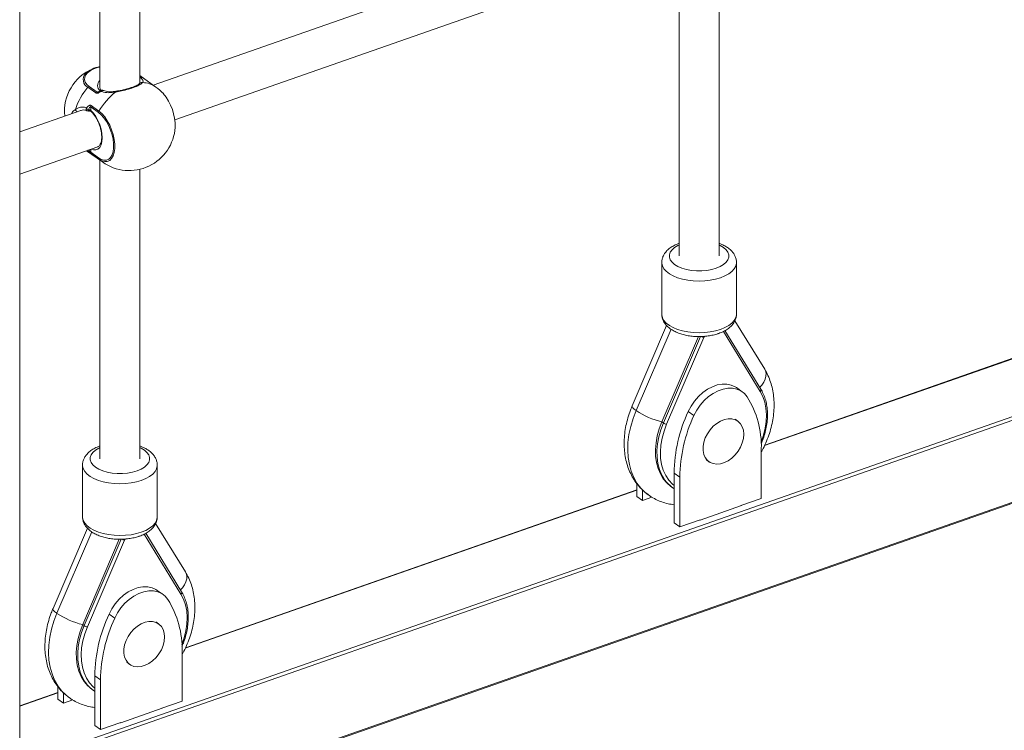
# Model space of a CAD drawing. Units: millimetres. Extents: x -12249 to 27480, y -4649 to 9011.
# Drawn here: x 22067 to 22463, y -2415 to -2130 of the extents above; entities that cross this region are included whole.
import ezdxf

# ---------------------------------------------------------------- set-up
doc = ezdxf.new("R2010")
doc.units = ezdxf.units.MM

msp = doc.modelspace()

# ---------------------------------------------------------------- linework, layer by layer
at = {"color": 7, "linetype": 'Continuous', "lineweight": 15}
for p, q in [((22067.16, -3001.12), (22067.16, -1748.05)), ((22099.4, -1952.27), (22099.4, -2156.95)), ((22115.4, -2155.2), (22115.4, -1955.91)), ((22324.4, -2084.63), (22120.8, -2155.91)), ((22129.47, -2169.83), (22331.22, -2099.2)), ((22332.04, -2104.65), (22332.04, -2224.56)), ((22348.04, -2224.56), (22348.04, -2108.29)), ((22121.88, -2156.69), (22115.4, -2152.06)), ((22115.44, -2155.18), (22115.42, -2155.2)), ((22097.74, -2159.04), (22094.58, -2156.78)), ((22095.07, -2156.44), (22098.23, -2158.69)), ((22098.23, -2158.69), (22099.5, -2158.24)), ((22105.87, -2158.38), (22105.88, -2158.37)), ((22091.76, -2166.08), (22067.16, -2174.69)), ((22091.78, -2166.19), (22091.66, -2166.24)), ((22098.84, -2166.95), (22095.69, -2164.7)), ((22095.69, -2164.7), (22095.69, -2166.04)), ((22095.85, -2164.12), (22099.01, -2166.37)), ((22067.16, -2191.64), (22098.58, -2180.64)), ((22094.01, -2182.25), (22100.38, -2186.8)), ((22095.69, -2182.88), (22098.84, -2185.14)), ((22098.48, -2180.68), (22098.58, -2180.64)), ((22099.01, -2185.6), (22095.85, -2183.35)), ((22099.4, -2186.1), (22099.4, -2306.01)), ((22067.16, -2463.53), (22846.09, -2190.82)), ((22115.4, -2306.01), (22115.4, -2189.74)), ((22325.04, -2227.16), (22325.04, -2247.95)), ((22355.04, -2247.95), (22355.04, -2227.16)), ((22547.69, -2237.07), (22366.39, -2300.54)), ((22327, -2252.55), (22313.17, -2284.79)), ((22366.38, -2270.1), (22354.41, -2250.57)), ((22325.12, -2291.22), (22339.82, -2256.93)), ((22326.99, -2292.19), (22341.94, -2257.31)), ((22364.85, -2278.1), (22350.43, -2254.56)), ((22357.36, -2279.12), (22355.07, -2277.48)), ((22335.67, -2287.02), (22337.96, -2288.65)), ((22355.6, -2290.94), (22354.46, -2290.12)), ((22365.03, -2301.98), (22365.03, -2321.97)), ((22092.4, -2308.61), (22092.4, -2329.39)), ((22122.4, -2329.39), (22122.4, -2308.61)), ((22342.83, -2306.4), (22343.98, -2307.22)), ((22329.97, -2311.82), (22332.26, -2313.45)), ((22329.97, -2331.8), (22329.97, -2311.82)), ((22315.06, -2321.15), (22315.06, -2316.05)), ((22328.94, -2317.36), (22329.51, -2317.77)), ((22332.26, -2333.44), (22332.26, -2313.45)), ((22315.06, -2318.52), (22133.75, -2381.99)), ((22315.06, -2321.15), (22317.35, -2322.79)), ((22317.35, -2322.79), (22317.35, -2318.6)), ((22321.1, -2321.48), (22317.35, -2322.79)), ((22340.42, -2330.68), (22357.05, -2324.85)), ((22365.03, -2321.97), (22356.84, -2324.83)), ((22356.84, -2324.83), (22356.84, -2324.93)), ((22357.05, -2324.85), (22356.96, -2324.79)), ((22133.74, -2351.55), (22121.77, -2332.02)), ((22329.97, -2331.8), (22332.26, -2333.44)), ((22340.45, -2330.57), (22332.26, -2333.44)), ((22340.33, -2330.61), (22340.42, -2330.68)), ((22340.45, -2330.66), (22340.45, -2330.57)), ((22094.36, -2334), (22080.54, -2366.24)), ((22132.21, -2359.55), (22117.79, -2336.01)), ((22092.48, -2372.67), (22107.18, -2338.38)), ((22094.35, -2373.64), (22109.3, -2338.76)), ((22124.72, -2360.57), (22122.43, -2358.93)), ((22103.03, -2368.46), (22105.32, -2370.1)), ((22122.97, -2372.39), (22121.82, -2371.57)), ((22132.39, -2383.43), (22132.39, -2403.41)), ((22110.2, -2387.84), (22111.34, -2388.66)), ((22097.33, -2393.26), (22099.62, -2394.9)), ((22097.33, -2413.25), (22097.33, -2393.26)), ((22099.62, -2414.89), (22099.62, -2394.9)), ((22082.42, -2399.96), (22067.16, -2405.31)), ((22082.42, -2402.6), (22082.42, -2397.5)), ((22084.71, -2404.24), (22084.71, -2400.05)), ((22096.3, -2398.81), (22096.87, -2399.22)), ((22082.42, -2402.6), (22084.71, -2404.24)), ((22088.46, -2402.92), (22084.71, -2404.24)), ((22132.39, -2403.41), (22124.2, -2406.28)), ((22107.78, -2412.12), (22124.41, -2406.3)), ((22124.2, -2406.28), (22124.2, -2406.37)), ((22124.41, -2406.3), (22124.32, -2406.24)), ((22107.82, -2412.02), (22099.62, -2414.89)), ((22107.69, -2412.06), (22107.78, -2412.12)), ((22107.82, -2412.11), (22107.82, -2412.02)), ((22097.33, -2413.25), (22099.62, -2414.89))]:
    msp.add_line(p, q, dxfattribs=at)
at = {"color": 8, "linetype": 'Continuous', "lineweight": 15}
for p, q in [((22115.4, -2152.3), (22115.92, -2152.67)), ((22115.43, -2152.67), (22115.4, -2152.65)), ((22115.4, -2152.68), (22115.43, -2152.67)), ((22115.6, -2152.91), (22115.4, -2152.88)), ((22099.6, -2158.31), (22099.5, -2158.24)), ((22067.16, -2428.69), (22813.93, -2167.25)), ((22816.49, -2167.83), (22067.16, -2430.17)), ((22095.69, -2181.66), (22095.69, -2182.88)), ((22067.16, -2463.08), (22846.35, -2190.28)), ((22547.69, -2237.26), (22366.28, -2300.78)), ((22314.74, -2286.71), (22328.77, -2254)), ((22340.57, -2256.92), (22325.69, -2291.63)), ((22349.77, -2254.89), (22364.57, -2279.03)), ((22325.12, -2291.22), (22325.69, -2291.63)), ((22315.06, -2318.71), (22133.64, -2382.22)), ((22082.11, -2368.15), (22096.13, -2335.45)), ((22117.14, -2336.33), (22131.93, -2360.48)), ((22107.93, -2338.37), (22093.05, -2373.08)), ((22092.48, -2372.67), (22093.05, -2373.08)), ((22082.42, -2400.16), (22067.16, -2405.5))]:
    msp.add_line(p, q, dxfattribs=at)
at = {"color": 8, "linetype": 'Continuous', "lineweight": 15, "flags": 128}
for points in [[(22099.4, -2148.63), (22098.47, -2148.87), (22096.88, -2149.42), (22095.53, -2150.11), (22094.45, -2150.92), (22093.69, -2151.81), (22093.26, -2152.75), (22093.19, -2153.72), (22093.48, -2154.68), (22094.11, -2155.6), (22095.07, -2156.44)], [(22115.4, -2152.83), (22115.49, -2152.85), (22115.6, -2152.91)], [(22099.76, -2158.21), (22099.67, -2158.21), (22099.5, -2158.24)], [(22105.74, -2158.65), (22105.77, -2158.52), (22105.81, -2158.42), (22105.86, -2158.38), (22105.87, -2158.38)], [(22095.69, -2166.04), (22096.74, -2167.14), (22097.72, -2168.51), (22098.58, -2170.09), (22099.3, -2171.81), (22099.84, -2173.59), (22100.17, -2175.37), (22100.28, -2177.07), (22100.17, -2178.6), (22099.84, -2179.91), (22099.3, -2180.93), (22098.58, -2181.63), (22097.72, -2181.97), (22096.74, -2181.94), (22095.83, -2181.61)], [(22100.38, -2186.8), (22099.68, -2186.24), (22099.01, -2185.6)], [(22346.93, -2229.48), (22345.11, -2230), (22343.15, -2230.36), (22341.09, -2230.54), (22339, -2230.54), (22336.94, -2230.36), (22334.97, -2230), (22333.16, -2229.48), (22331.56, -2228.81), (22330.21, -2228.01), (22329.17, -2227.1), (22328.45, -2226.12), (22328.09, -2225.09), (22328.09, -2224.04), (22328.45, -2223.01), (22329.17, -2222.03), (22330.21, -2221.12), (22331.56, -2220.32), (22332.04, -2220.09)], [(22348.04, -2220.09), (22348.53, -2220.32), (22349.87, -2221.12), (22350.92, -2222.03), (22351.63, -2223.01), (22352, -2224.04), (22352, -2225.09), (22351.63, -2226.12), (22350.92, -2227.1), (22349.87, -2228.01), (22348.53, -2228.81), (22346.93, -2229.48)], [(22325.04, -2227.17), (22325.05, -2227.43), (22325.31, -2228.57), (22325.91, -2229.68), (22326.85, -2230.73), (22328.09, -2231.7), (22329.62, -2232.56), (22331.39, -2233.29), (22333.36, -2233.88), (22335.49, -2234.31), (22337.72, -2234.57), (22340.01, -2234.66), (22342.3, -2234.58), (22344.54, -2234.32), (22346.67, -2233.89), (22348.65, -2233.31)], [(22348.65, -2233.31), (22350.42, -2232.58), (22351.95, -2231.72), (22353.2, -2230.76), (22354.15, -2229.71), (22354.76, -2228.61), (22355.03, -2227.47), (22355.04, -2227.18)], [(22348.65, -2254.09), (22346.67, -2254.68), (22344.54, -2255.1), (22342.3, -2255.36), (22340.01, -2255.45), (22337.72, -2255.36), (22335.49, -2255.09), (22333.36, -2254.66), (22331.39, -2254.07), (22329.62, -2253.34), (22328.09, -2252.48), (22326.85, -2251.52), (22325.91, -2250.47), (22325.31, -2249.36), (22325.05, -2248.22), (22325.04, -2247.95)], [(22355.04, -2247.95), (22355.03, -2248.25), (22354.76, -2249.39), (22354.15, -2250.5), (22353.2, -2251.54), (22351.95, -2252.51), (22350.42, -2253.36), (22348.65, -2254.09)], [(22364.38, -2277.34), (22365.19, -2276.46), (22366.01, -2275.28), (22366.59, -2274.07), (22366.89, -2272.86), (22366.91, -2271.7), (22366.66, -2270.65), (22366.38, -2270.1)], [(22364.57, -2279.03), (22364.7, -2278.9), (22364.8, -2278.75), (22364.88, -2278.6), (22364.91, -2278.45), (22364.92, -2278.3), (22364.88, -2278.17), (22364.85, -2278.1)], [(22364.57, -2279.03), (22365.62, -2281.08), (22366.39, -2283.33), (22366.88, -2285.75), (22367.07, -2288.33), (22366.97, -2291.01), (22366.58, -2293.77), (22365.9, -2296.56), (22364.95, -2299.3)], [(22314.74, -2286.71), (22313.96, -2286.09), (22313.43, -2285.55), (22313.17, -2285.09), (22313.17, -2284.79)], [(22319.74, -2320.62), (22318.42, -2319.59), (22316.64, -2317.82), (22315.09, -2315.79), (22313.8, -2313.52), (22312.78, -2311.03), (22312.02, -2308.35), (22311.56, -2305.51), (22311.37, -2302.53), (22311.48, -2299.45), (22311.88, -2296.3), (22312.56, -2293.1), (22313.52, -2289.89), (22314.74, -2286.71)], [(22325.69, -2291.63), (22324.63, -2294.43), (22323.84, -2297.25), (22323.32, -2300.05), (22323.1, -2302.79), (22323.16, -2305.44), (22323.51, -2307.97), (22324.15, -2310.34), (22324.8, -2311.98)], [(22329.97, -2316.83), (22329.32, -2316.26), (22327.85, -2314.64), (22326.62, -2312.75), (22325.66, -2310.64), (22324.98, -2308.33), (22324.58, -2305.85), (22324.48, -2303.24), (22324.68, -2300.53), (22325.17, -2297.76), (22325.94, -2294.97), (22326.99, -2292.19)], [(22114.29, -2310.93), (22112.47, -2311.45), (22110.51, -2311.81), (22108.45, -2311.99), (22106.36, -2311.99), (22104.3, -2311.81), (22102.33, -2311.45), (22100.52, -2310.93), (22098.92, -2310.25), (22097.57, -2309.45), (22096.53, -2308.55), (22095.81, -2307.57), (22095.45, -2306.54), (22095.45, -2305.49), (22095.81, -2304.46), (22096.53, -2303.48), (22097.57, -2302.57), (22098.92, -2301.77), (22099.4, -2301.54)], [(22115.4, -2301.54), (22115.89, -2301.77), (22117.23, -2302.57), (22118.28, -2303.48), (22118.99, -2304.46), (22119.36, -2305.49), (22119.36, -2306.54), (22118.99, -2307.57), (22118.28, -2308.55), (22117.23, -2309.45), (22115.89, -2310.25), (22114.29, -2310.93)], [(22092.4, -2308.61), (22092.41, -2308.88), (22092.67, -2310.02), (22093.28, -2311.13), (22094.21, -2312.18), (22095.45, -2313.14), (22096.98, -2314), (22098.75, -2314.74), (22100.72, -2315.32), (22102.85, -2315.76), (22105.08, -2316.02), (22107.37, -2316.11), (22109.66, -2316.02), (22111.9, -2315.77), (22114.03, -2315.34), (22116.01, -2314.75)], [(22116.01, -2314.75), (22117.78, -2314.03), (22119.31, -2313.17), (22120.57, -2312.21), (22121.51, -2311.16), (22122.12, -2310.05), (22122.39, -2308.91), (22122.4, -2308.63)], [(22116.01, -2335.54), (22114.03, -2336.12), (22111.9, -2336.55), (22109.66, -2336.81), (22107.37, -2336.89), (22105.08, -2336.8), (22102.85, -2336.54), (22100.72, -2336.11), (22098.75, -2335.52), (22096.98, -2334.79), (22095.45, -2333.93), (22094.21, -2332.96), (22093.28, -2331.92), (22092.67, -2330.81), (22092.41, -2329.67), (22092.4, -2329.39)], [(22122.4, -2329.39), (22122.39, -2329.7), (22122.12, -2330.84), (22121.51, -2331.95), (22120.57, -2332.99), (22119.31, -2333.95), (22117.78, -2334.81), (22116.01, -2335.54)], [(22131.74, -2358.78), (22132.55, -2357.91), (22133.37, -2356.73), (22133.95, -2355.51), (22134.25, -2354.31), (22134.28, -2353.15), (22134.02, -2352.1), (22133.74, -2351.55)], [(22131.93, -2360.48), (22132.06, -2360.35), (22132.16, -2360.2), (22132.24, -2360.05), (22132.27, -2359.9), (22132.28, -2359.75), (22132.24, -2359.62), (22132.21, -2359.55)], [(22131.93, -2360.48), (22132.98, -2362.52), (22133.75, -2364.77), (22134.24, -2367.2), (22134.43, -2369.78), (22134.33, -2372.46), (22133.94, -2375.21), (22133.26, -2378), (22132.31, -2380.74)], [(22087.1, -2402.07), (22085.78, -2401.04), (22084, -2399.26), (22082.46, -2397.23), (22081.16, -2394.96), (22080.14, -2392.48), (22079.38, -2389.8), (22078.92, -2386.96), (22078.73, -2383.98), (22078.84, -2380.9), (22079.24, -2377.75), (22079.92, -2374.55), (22080.88, -2371.34), (22082.11, -2368.15)], [(22082.11, -2368.15), (22081.32, -2367.54), (22080.79, -2366.99), (22080.53, -2366.54), (22080.54, -2366.24)], [(22093.05, -2373.08), (22091.99, -2375.88), (22091.2, -2378.7), (22090.68, -2381.5), (22090.46, -2384.24), (22090.52, -2386.89), (22090.88, -2389.42), (22091.51, -2391.78), (22092.17, -2393.42)], [(22097.33, -2398.28), (22096.68, -2397.71), (22095.21, -2396.08), (22093.98, -2394.2), (22093.02, -2392.09), (22092.34, -2389.78), (22091.94, -2387.3), (22091.84, -2384.69), (22092.04, -2381.98), (22092.53, -2379.21), (22093.3, -2376.42), (22094.35, -2373.64)]]:
    msp.add_lwpolyline(points, dxfattribs=at)
at = {"color": 7, "linetype": 'Continuous', "lineweight": 15, "flags": 128}
for points in [[(22098.84, -2185.14), (22099.95, -2185.77), (22101.02, -2186.08), (22102.01, -2186.04), (22102.9, -2185.66), (22103.65, -2184.95), (22104.24, -2183.95), (22104.64, -2182.67), (22104.84, -2181.16), (22104.84, -2179.49), (22104.64, -2177.69), (22104.24, -2175.84), (22103.65, -2173.99), (22102.9, -2172.22), (22102.01, -2170.58), (22101.02, -2169.12), (22099.95, -2167.89), (22098.84, -2166.95)], [(22099.01, -2166.37), (22100.18, -2167.37), (22101.31, -2168.66), (22102.36, -2170.21), (22103.3, -2171.94), (22104.09, -2173.82), (22104.71, -2175.77), (22105.13, -2177.73), (22105.35, -2179.63), (22105.35, -2181.4), (22105.13, -2182.99), (22104.71, -2184.34), (22104.09, -2185.41), (22103.3, -2186.15), (22102.36, -2186.55), (22101.31, -2186.59), (22100.18, -2186.27), (22099.01, -2185.6)], [(22335.67, -2287.02), (22336.79, -2284.88), (22338.16, -2282.88), (22339.75, -2281.05), (22341.51, -2279.45), (22343.39, -2278.12), (22345.36, -2277.09), (22347.35, -2276.4), (22349.31, -2276.05), (22351.2, -2276.06), (22352.96, -2276.43), (22354.54, -2277.14), (22355.07, -2277.48)], [(22337.96, -2288.65), (22339.08, -2286.52), (22340.45, -2284.52), (22342.04, -2282.69), (22343.8, -2281.09), (22345.69, -2279.76), (22347.65, -2278.73), (22349.64, -2278.03), (22351.61, -2277.69), (22353.49, -2277.7), (22355.25, -2278.06), (22356.84, -2278.78), (22358.21, -2279.83), (22359.33, -2281.17)], [(22328.94, -2317.36), (22328.74, -2317.22), (22327.09, -2315.77), (22325.67, -2314.06), (22324.49, -2312.1), (22323.58, -2309.93), (22322.94, -2307.56), (22322.59, -2305.03), (22322.52, -2302.38), (22322.75, -2299.64), (22323.26, -2296.84), (22324.05, -2294.02), (22325.12, -2291.22)], [(22357.98, -2296.21), (22357.84, -2297.9), (22357.4, -2299.63), (22356.68, -2301.35), (22355.72, -2302.98), (22354.54, -2304.47), (22353.2, -2305.76), (22351.72, -2306.82), (22350.18, -2307.59), (22348.63, -2308.06), (22347.11, -2308.2), (22345.7, -2308.01), (22344.43, -2307.5), (22343.35, -2306.68), (22342.51, -2305.59), (22341.93, -2304.27), (22341.64, -2302.76), (22341.64, -2301.11), (22341.93, -2299.39), (22342.51, -2297.66), (22343.35, -2295.98), (22344.43, -2294.41), (22345.7, -2293.01), (22347.11, -2291.83), (22348.63, -2290.91), (22350.18, -2290.29), (22351.72, -2289.98), (22353.2, -2290.01), (22354.54, -2290.36), (22355.72, -2291.03), (22356.68, -2291.98), (22357.4, -2293.2), (22357.84, -2294.62), (22357.98, -2296.21)], [(22103.03, -2368.46), (22104.15, -2366.33), (22105.52, -2364.33), (22107.11, -2362.5), (22108.87, -2360.9), (22110.75, -2359.57), (22112.72, -2358.54), (22114.71, -2357.84), (22116.67, -2357.5), (22118.56, -2357.51), (22120.32, -2357.87), (22121.9, -2358.59), (22122.43, -2358.93)], [(22105.32, -2370.1), (22106.44, -2367.97), (22107.81, -2365.96), (22109.4, -2364.14), (22111.16, -2362.54), (22113.05, -2361.21), (22115.01, -2360.18), (22117, -2359.48), (22118.97, -2359.13), (22120.85, -2359.14), (22122.61, -2359.51), (22124.2, -2360.23), (22125.57, -2361.27), (22126.69, -2362.62)], [(22096.3, -2398.81), (22096.1, -2398.67), (22094.45, -2397.22), (22093.03, -2395.51), (22091.85, -2393.55), (22090.94, -2391.37), (22090.3, -2389.01), (22089.95, -2386.48), (22089.89, -2383.83), (22090.11, -2381.09), (22090.62, -2378.29), (22091.42, -2375.47), (22092.48, -2372.67)], [(22125.35, -2377.66), (22125.2, -2379.35), (22124.76, -2381.08), (22124.05, -2382.79), (22123.08, -2384.43), (22121.91, -2385.92), (22120.56, -2387.21), (22119.09, -2388.27), (22117.54, -2389.04), (22115.99, -2389.51), (22114.47, -2389.65), (22113.06, -2389.46), (22111.79, -2388.95), (22110.71, -2388.13), (22109.87, -2387.04), (22109.29, -2385.72), (22109, -2384.2), (22109, -2382.56), (22109.29, -2380.84), (22109.87, -2379.11), (22110.71, -2377.43), (22111.79, -2375.86), (22113.06, -2374.46), (22114.47, -2373.28), (22115.99, -2372.36), (22117.54, -2371.74), (22119.09, -2371.43), (22120.56, -2371.46), (22121.91, -2371.81), (22123.08, -2372.47), (22124.05, -2373.43), (22124.76, -2374.64), (22125.2, -2376.07), (22125.35, -2377.66)]]:
    msp.add_lwpolyline(points, dxfattribs=at)
at = {"color": 7, "linetype": 'Continuous', "lineweight": 15}
for centre, radius, start, end in [((22103.67, -2166.42), 18.5, 112.5178, 185.9972), ((22101.06, -2159.31), 10.96, 98.6999, 133.472), ((22115.67, -2153.29), 0.668, 68.2684, 111.4677), ((22113.65, -2173.55), 25.39, 138.6818, 161.9389), ((22095.49, -2157.55), 1.19, 110.5023, 139.6746), ((22098.65, -2159.81), 1.19, 110.5023, 139.6746), ((22121.14, -2178.89), 25.43, 127.2815, 150.5175), ((22100.48, -2158.94), 1, 109.2953, 123.4673), ((22100.48, -2158.94), 1, 61.9066, 109.2953), ((22111.13, -2171.74), 18.5, 42.1105, 54.4704), ((22109.61, -2172.27), 19.99, 358.27, 40.3207), ((22095.91, -2163.67), 2.43, 216.5826, 241.8769), ((22094.67, -2165.32), 1, 242.2539, 274.9636), ((22096.88, -2164.72), 1.19, 149.5201, 178.7763), ((22100.03, -2166.98), 1.19, 149.5201, 178.7763), ((22111.13, -2171.74), 18.5, 234.4704, 356.4802), ((22096.35, -2182.91), 0.664, 177.8256, 221.2045), ((22099.51, -2185.16), 0.664, 177.8256, 221.2045), ((22327.54, -2301.06), 37.5, 358.597, 32.0357), ((22332.58, -2259.89), 32.21, 236.3728, 256.5972), ((22390.8, -2312.74), 60.83, 154.9853, 179.1303), ((22393.09, -2314.38), 60.83, 154.9853, 179.1303), ((22327.92, -2288.28), 4.03, 236.3728, 256.5972), ((22337.94, -2306.11), 14.39, 204.0747, 236.3522), ((22094.9, -2382.51), 37.5, 358.597, 32.0357), ((22099.94, -2341.34), 32.21, 236.3728, 256.5972), ((22158.16, -2394.19), 60.83, 154.9853, 179.1303), ((22160.45, -2395.83), 60.83, 154.9853, 179.1303), ((22095.28, -2369.72), 4.03, 236.3728, 256.5972), ((22105.3, -2387.56), 14.39, 204.0747, 236.3522)]:
    msp.add_arc(centre, radius, start, end, dxfattribs=at)
at = {"color": 8, "linetype": 'Continuous', "lineweight": 15}
for centre, radius, start, end in [((22096.16, -2153.66), 3.5, 138.858, 243.2556), ((22101.16, -2156.1), 2.72, 130.4063, 232.3025), ((22116.19, -2155.77), 0.955, 69.45, 141.778), ((22116.16, -2164.8), 9.93, 54.8354, 87.9385), ((22100.94, -2157.71), 1.08, 201.6977, 216.1249), ((22100.7, -2158.78), 0.767, 69.9579, 145.2845), ((22090.79, -2165.37), 1.32, 193.6776, 248.4307), ((22094.69, -2165.53), 0.831, 150.5962, 234.6608), ((22093.38, -2166.02), 1.4, 348.058, 8.5402), ((22096.22, -2166.12), 0.538, 171.7444, 225.699), ((22342.91, -2253.29), 4.13, 241.2865, 256.4538), ((22343.22, -2257.86), 1.39, 131.5751, 156.7124), ((22110.27, -2334.74), 4.13, 241.2865, 256.4538), ((22110.58, -2339.3), 1.39, 131.5751, 156.7124)]:
    msp.add_arc(centre, radius, start, end, dxfattribs=at)
at = {"color": 7, "linetype": 'Continuous', "lineweight": 15}
for points, knots in [([(22116.52, -2154.88), (22116.23, -2155.15), (22115.65, -2155.7), (22113.61, -2156.66), (22110.99, -2157.53), (22108.24, -2158.21), (22106.5, -2158.52), (22105.74, -2158.65)], [0, 0, 0, 0, 0.213612, 0.427545, 0.634743, 0.839105, 1, 1, 1, 1]), ([(22115.42, -2155.2), (22115.42, -2155.21), (22115.41, -2155.21), (22115.19, -2155.43), (22114.7, -2155.75), (22113.92, -2156.16), (22112.88, -2156.6), (22111.62, -2157.04), (22110.19, -2157.46), (22108.66, -2157.84), (22107.19, -2158.15), (22106.28, -2158.3), (22105.88, -2158.37)], [0, 0, 0, 0, 0.027918, 0.11722, 0.215734, 0.325621, 0.437361, 0.553068, 0.669104, 0.787015, 0.906775, 1, 1, 1, 1]), ([(22115.59, -2152.84), (22115.59, -2152.84), (22115.58, -2152.84), (22115.51, -2152.84), (22115.42, -2152.82), (22115.4, -2152.82)], [0, 0, 0, 0, 0.287221, 0.825457, 1, 1, 1, 1]), ([(22115.6, -2152.91), (22115.99, -2153.26), (22116.79, -2153.95), (22116.81, -2154.51), (22116.58, -2154.81), (22116.52, -2154.88)], [0, 0, 0, 0, 0.4296899, 0.8637907, 1, 1, 1, 1]), ([(22116.18, -2152.94), (22116.15, -2152.95), (22116.06, -2152.98), (22115.78, -2152.94), (22115.6, -2152.91)], [0, 0, 0, 0, 0.335079, 1, 1, 1, 1]), ([(22115.92, -2152.67), (22116, -2152.73), (22116.08, -2152.79), (22116.17, -2152.87), (22116.2, -2152.92), (22116.18, -2152.94), (22116.18, -2152.94)], [0, 0, 0, 0, 0.409901, 0.421871, 0.846558, 1, 1, 1, 1]), ([(22098.63, -2159.09), (22098.58, -2159.1), (22098.39, -2159.15), (22098.08, -2159.18), (22097.85, -2159.11), (22097.75, -2159.05), (22097.74, -2159.04)], [0, 0, 0, 0, 0.153287, 0.577542, 0.929809, 1, 1, 1, 1]), ([(22100.06, -2158.35), (22099.75, -2158.55), (22099.28, -2158.86), (22098.79, -2159.03), (22098.63, -2159.09)], [0, 0, 0, 0, 0.6649206, 1, 1, 1, 1]), ([(22099.93, -2158.1), (22099.85, -2158.16), (22099.6, -2158.33), (22099.26, -2158.52), (22099.03, -2158.6), (22098.97, -2158.62)], [0, 0, 0, 0, 0.258477, 0.81438, 1, 1, 1, 1]), ([(22099.92, -2158.11), (22099.91, -2158.09), (22099.7, -2157.89), (22099.51, -2157.49), (22099.37, -2157.15), (22099.41, -2156.96), (22099.42, -2156.94)], [0, 0, 0, 0, 0.0337171, 0.4814821, 0.944391, 1, 1, 1, 1]), ([(22105.74, -2158.65), (22104.74, -2158.8), (22102.74, -2159.09), (22100.92, -2158.77), (22100.15, -2158.39), (22100.06, -2158.35)], [0, 0, 0, 0, 0.4745294, 0.942934, 1, 1, 1, 1]), ([(22105.87, -2158.37), (22105.37, -2158.45), (22104.36, -2158.59), (22103, -2158.6), (22101.82, -2158.44), (22101.24, -2158.18), (22100.96, -2158.06)], [0, 0, 0, 0, 0.2616986, 0.5230134, 0.7694624, 1, 1, 1, 1]), ([(22089.51, -2165.68), (22090.19, -2165.3), (22091.54, -2164.55), (22093.15, -2164.73), (22093.88, -2165.08), (22093.96, -2165.12)], [0, 0, 0, 0, 0.474529, 0.942934, 1, 1, 1, 1]), ([(22091.65, -2166.14), (22091.7, -2166.11), (22092.08, -2165.92), (22092.82, -2165.86), (22093.63, -2165.92), (22094.05, -2166.15), (22094.19, -2166.23)], [0, 0, 0, 0, 0.0572843, 0.443583, 0.8189556, 1, 1, 1, 1]), ([(22093.96, -2165.12), (22094.18, -2164.85), (22094.51, -2164.44), (22094.91, -2164.21), (22095.05, -2164.13)], [0, 0, 0, 0, 0.664921, 1, 1, 1, 1]), ([(22094.75, -2166.32), (22094.83, -2166.31), (22095.04, -2166.29), (22095.35, -2166.32), (22095.63, -2166.38), (22095.8, -2166.47), (22095.82, -2166.49), (22095.83, -2166.5)], [0, 0, 0, 0, 0.162894, 0.41781, 0.636547, 0.862246, 1, 1, 1, 1]), ([(22094.77, -2165.81), (22094.87, -2165.57), (22095.03, -2165.19), (22095.31, -2164.81), (22095.49, -2164.68), (22095.61, -2164.66), (22095.66, -2164.68), (22095.69, -2164.7)], [0, 0, 0, 0, 0.453333, 0.720321, 0.871242, 0.932112, 1, 1, 1, 1]), ([(22094.77, -2165.81), (22094.79, -2165.81), (22094.92, -2165.79), (22095.17, -2165.8), (22095.48, -2165.87), (22095.62, -2165.99), (22095.69, -2166.04)], [0, 0, 0, 0, 0.0651752, 0.3770178, 0.6872406, 1, 1, 1, 1]), ([(22095.05, -2164.13), (22095.09, -2164.11), (22095.25, -2164.04), (22095.52, -2163.99), (22095.74, -2164.05), (22095.84, -2164.11), (22095.85, -2164.12)], [0, 0, 0, 0, 0.153287, 0.577542, 0.929809, 1, 1, 1, 1]), ([(22095.85, -2166.51), (22095.99, -2166.64), (22096.42, -2167.04), (22097.13, -2167.89), (22097.93, -2169.09), (22098.64, -2170.47), (22099.24, -2171.95), (22099.7, -2173.49), (22099.99, -2175.01), (22100.12, -2176.46), (22100.08, -2177.77), (22099.88, -2178.87), (22099.55, -2179.73), (22099.15, -2180.3), (22098.81, -2180.58), (22098.58, -2180.62), (22098.51, -2180.64)], [0, 0, 0, 0, 0.040159, 0.116513, 0.193589, 0.271317, 0.349453, 0.427746, 0.505919, 0.583685, 0.660773, 0.736925, 0.81209, 0.886985, 0.963613, 1, 1, 1, 1]), ([(22095.85, -2183.35), (22095.76, -2183.27), (22095.65, -2183.2), (22095.42, -2183.01), (22095.25, -2182.87), (22095.09, -2182.72), (22095.05, -2182.68)], [0, 0, 0, 0, 0.409901, 0.421871, 0.846558, 1, 1, 1, 1]), ([(22332.04, -2219.49), (22331.65, -2219.63), (22330.62, -2219.99), (22329.15, -2220.78), (22327.73, -2221.8), (22326.61, -2222.93), (22325.79, -2224.12), (22325.28, -2225.38), (22325.03, -2226.41), (22325.07, -2227.01), (22325.08, -2227.17)], [0, 0, 0, 0, 0.099201, 0.2604, 0.424402, 0.567774, 0.702569, 0.830598, 0.954981, 1, 1, 1, 1]), ([(22355, -2227.19), (22355.01, -2226.95), (22355.04, -2226.26), (22354.73, -2225.13), (22354.15, -2223.88), (22353.3, -2222.72), (22352.19, -2221.66), (22350.8, -2220.7), (22349.4, -2219.97), (22348.41, -2219.62), (22348.04, -2219.49)], [0, 0, 0, 0, 0.067571, 0.19692, 0.325978, 0.459329, 0.600441, 0.750328, 0.906463, 1, 1, 1, 1]), ([(22325.08, -2247.98), (22325.08, -2248.28), (22325.08, -2249.03), (22325.43, -2250.2), (22326.06, -2251.44), (22326.96, -2252.58), (22328.12, -2253.62), (22329.55, -2254.56), (22331.23, -2255.37), (22333.1, -2256.03), (22335.12, -2256.52), (22337.22, -2256.83), (22339.38, -2256.97), (22341.54, -2256.93), (22343.68, -2256.73), (22345.71, -2256.36), (22347.1, -2255.97), (22347.81, -2255.73), (22347.92, -2255.69)], [0, 0, 0, 0, 0.038221, 0.097088, 0.156198, 0.21759, 0.282708, 0.351745, 0.42331, 0.495324, 0.566783, 0.63764, 0.708096, 0.77841, 0.848837, 0.919591, 0.987408, 1, 1, 1, 1]), ([(22347.92, -2255.69), (22348.24, -2255.57), (22349.2, -2255.22), (22350.66, -2254.5), (22352.12, -2253.51), (22353.29, -2252.4), (22354.16, -2251.22), (22354.73, -2249.98), (22355.03, -2248.86), (22355.01, -2248.17), (22355, -2247.92)], [0, 0, 0, 0, 0.082959, 0.241558, 0.402884, 0.54583, 0.680323, 0.807636, 0.930743, 1, 1, 1, 1]), ([(22365.03, -2303.26), (22365.14, -2303.07), (22365.81, -2301.92), (22366.83, -2299.7), (22368.05, -2296.63), (22369, -2293.5), (22369.68, -2290.34), (22370.09, -2287.18), (22370.21, -2284.06), (22370.03, -2280.99), (22369.56, -2278.03), (22368.79, -2275.21), (22367.76, -2272.54), (22366.84, -2270.91), (22366.38, -2270.1)], [0, 0, 0, 0, 0.017252, 0.106888, 0.196692, 0.286688, 0.376874, 0.467192, 0.557489, 0.647558, 0.737128, 0.825895, 0.913583, 1, 1, 1, 1]), ([(22364.95, -2300.06), (22365.15, -2299.6), (22365.73, -2298.27), (22366.43, -2296.02), (22367.07, -2293.34), (22367.44, -2290.68), (22367.55, -2288.08), (22367.39, -2285.57), (22366.97, -2283.18), (22366.28, -2280.94), (22365.53, -2279.27), (22365, -2278.37), (22364.85, -2278.1)], [0, 0, 0, 0, 0.058058, 0.170107, 0.282203, 0.394342, 0.506502, 0.618633, 0.730663, 0.842492, 0.954004, 1, 1, 1, 1]), ([(22313.17, -2284.79), (22312.94, -2285.36), (22312.28, -2286.94), (22311.4, -2289.6), (22310.62, -2292.75), (22310.11, -2295.91), (22309.89, -2299.05), (22309.96, -2302.14), (22310.32, -2305.14), (22310.98, -2308.02), (22311.93, -2310.75), (22313.15, -2313.29), (22314.63, -2315.61), (22316.34, -2317.7), (22318.05, -2319.38), (22319.27, -2320.25), (22319.76, -2320.6)], [0, 0, 0, 0, 0.042734, 0.119862, 0.197208, 0.274695, 0.352216, 0.429612, 0.50667, 0.583132, 0.658747, 0.733324, 0.806778, 0.879154, 0.950615, 1, 1, 1, 1]), ([(22099.4, -2300.94), (22099.01, -2301.07), (22097.98, -2301.44), (22096.52, -2302.23), (22095.09, -2303.24), (22093.97, -2304.38), (22093.15, -2305.57), (22092.64, -2306.83), (22092.39, -2307.86), (22092.43, -2308.46), (22092.44, -2308.61)], [0, 0, 0, 0, 0.0992007, 0.2604003, 0.424402, 0.5677744, 0.702569, 0.8305981, 0.9549814, 1, 1, 1, 1]), ([(22122.36, -2308.64), (22122.37, -2308.4), (22122.4, -2307.71), (22122.09, -2306.58), (22121.51, -2305.33), (22120.66, -2304.17), (22119.55, -2303.11), (22118.16, -2302.15), (22116.77, -2301.41), (22115.77, -2301.07), (22115.4, -2300.94)], [0, 0, 0, 0, 0.067571, 0.19692, 0.325978, 0.459329, 0.600441, 0.750328, 0.906463, 1, 1, 1, 1]), ([(22319.76, -2320.6), (22319.97, -2320.76), (22320.87, -2321.45), (22322.65, -2322.41), (22325.05, -2323.44), (22327.5, -2324.17), (22329.17, -2324.42), (22329.97, -2324.54)], [0, 0, 0, 0, 0.072147, 0.309507, 0.546502, 0.784192, 1, 1, 1, 1]), ([(22092.44, -2329.43), (22092.44, -2329.73), (22092.44, -2330.48), (22092.79, -2331.65), (22093.42, -2332.89), (22094.32, -2334.03), (22095.48, -2335.07), (22096.91, -2336.01), (22098.59, -2336.82), (22100.46, -2337.48), (22102.48, -2337.96), (22104.59, -2338.28), (22106.74, -2338.42), (22108.91, -2338.38), (22111.04, -2338.18), (22113.07, -2337.8), (22114.46, -2337.42), (22115.17, -2337.18), (22115.28, -2337.14)], [0, 0, 0, 0, 0.038221, 0.097088, 0.156198, 0.21759, 0.282708, 0.351745, 0.42331, 0.495324, 0.566783, 0.63764, 0.708096, 0.77841, 0.848837, 0.919591, 0.987408, 1, 1, 1, 1]), ([(22115.28, -2337.14), (22115.61, -2337.02), (22116.56, -2336.67), (22118.02, -2335.94), (22119.48, -2334.95), (22120.65, -2333.84), (22121.52, -2332.67), (22122.09, -2331.42), (22122.39, -2330.31), (22122.37, -2329.62), (22122.36, -2329.37)], [0, 0, 0, 0, 0.082959, 0.241558, 0.402884, 0.54583, 0.680323, 0.807636, 0.930743, 1, 1, 1, 1]), ([(22132.39, -2384.71), (22132.5, -2384.52), (22133.17, -2383.37), (22134.19, -2381.15), (22135.41, -2378.08), (22136.36, -2374.94), (22137.04, -2371.79), (22137.45, -2368.63), (22137.57, -2365.5), (22137.39, -2362.44), (22136.92, -2359.48), (22136.15, -2356.66), (22135.12, -2353.98), (22134.2, -2352.35), (22133.74, -2351.55)], [0, 0, 0, 0, 0.017252, 0.106888, 0.196692, 0.286688, 0.376874, 0.467192, 0.557489, 0.647558, 0.737128, 0.825895, 0.913583, 1, 1, 1, 1]), ([(22132.31, -2381.5), (22132.51, -2381.05), (22133.09, -2379.72), (22133.8, -2377.46), (22134.43, -2374.78), (22134.8, -2372.13), (22134.91, -2369.53), (22134.75, -2367.02), (22134.33, -2364.63), (22133.64, -2362.38), (22132.9, -2360.71), (22132.37, -2359.81), (22132.21, -2359.55)], [0, 0, 0, 0, 0.058058, 0.170107, 0.282203, 0.394342, 0.506502, 0.618633, 0.730663, 0.842492, 0.954004, 1, 1, 1, 1]), ([(22080.54, -2366.24), (22080.3, -2366.8), (22079.64, -2368.39), (22078.76, -2371.05), (22077.98, -2374.2), (22077.47, -2377.36), (22077.25, -2380.5), (22077.32, -2383.59), (22077.68, -2386.59), (22078.34, -2389.47), (22079.29, -2392.2), (22080.51, -2394.73), (22081.99, -2397.06), (22083.7, -2399.14), (22085.41, -2400.82), (22086.63, -2401.69), (22087.12, -2402.05)], [0, 0, 0, 0, 0.042734, 0.119862, 0.197208, 0.274695, 0.352216, 0.429612, 0.50667, 0.583132, 0.658747, 0.733324, 0.806778, 0.879154, 0.950615, 1, 1, 1, 1]), ([(22087.12, -2402.05), (22087.33, -2402.21), (22088.23, -2402.9), (22090.01, -2403.86), (22092.41, -2404.89), (22094.86, -2405.62), (22096.53, -2405.87), (22097.33, -2405.99)], [0, 0, 0, 0, 0.072147, 0.309507, 0.546502, 0.784192, 1, 1, 1, 1])]:
    msp.add_open_spline(points, degree=3, knots=knots, dxfattribs=at)
at = {"color": 8, "linetype": 'Continuous', "lineweight": 15}
for points, knots in [([(22098.97, -2158.61), (22098.88, -2158.65), (22098.7, -2158.71), (22098.48, -2158.75), (22098.31, -2158.73), (22098.26, -2158.71), (22098.23, -2158.69)], [0, 0, 0, 0, 0.3428344, 0.6974557, 0.8404823, 1, 1, 1, 1]), ([(22088.05, -2167.38), (22088.12, -2167.2), (22088.42, -2166.46), (22089.04, -2166.01), (22089.51, -2165.68)], [0, 0, 0, 0, 0.241326, 1, 1, 1, 1]), ([(22095.05, -2182.68), (22094.91, -2182.55), (22094.69, -2182.36), (22094.52, -2182.16), (22094.46, -2182.09)], [0, 0, 0, 0, 0.6430046, 1, 1, 1, 1]), ([(22095.69, -2182.88), (22095.67, -2182.87), (22095.62, -2182.83), (22095.5, -2182.7), (22095.31, -2182.44), (22095.13, -2182.15), (22095.04, -2181.95), (22095.02, -2181.89)], [0, 0, 0, 0, 0.086765, 0.196107, 0.42592, 0.832472, 1, 1, 1, 1])]:
    msp.add_open_spline(points, degree=3, knots=knots, dxfattribs=at)

doc.saveas('drawing.dxf')
